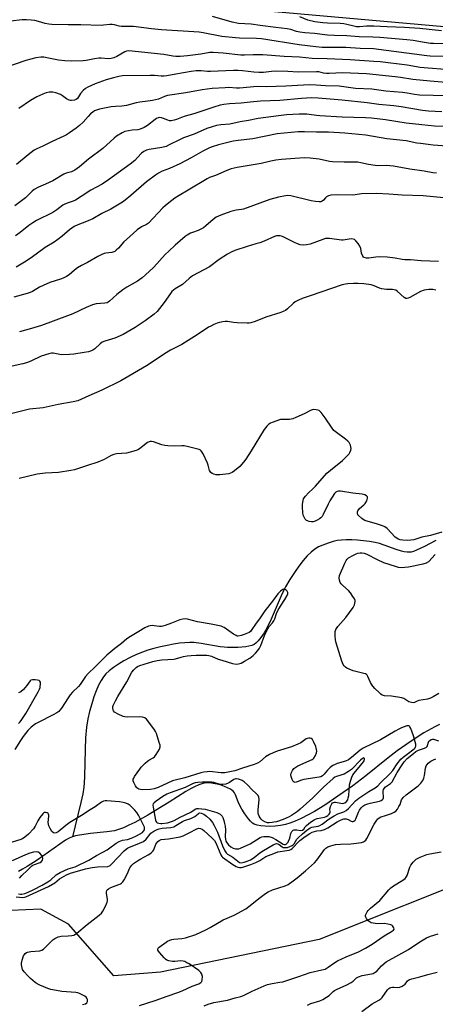
# Model space of a CAD drawing. Units: inches. Extents: x 1261767 to 1267767, y 549452 to 553452.
# Drawn here: x 1265604 to 1265800, y 550007 to 550472 of the extents above; entities that cross this region are included whole.
import ezdxf

# ---------------------------------------------------------------- set-up
doc = ezdxf.new("R2010")
doc.units = ezdxf.units.IN
doc.header["$MEASUREMENT"] = 0
for name, color, linetype in [('HYDRO-Single Line Stream', 4, 'Continuous'), ('NTRL-Trees', 3, 'Continuous'), ('Undefined', 1, 'Continuous')]:
    doc.layers.add(name, color=color, linetype=linetype)

msp = doc.modelspace()

# ---------------------------------------------------------------- linework, layer by layer
at = {"layer": 'HYDRO-Single Line Stream'}
for points in [[(1265800.6, 550226.34), (1265795.29, 550223.44), (1265791.52, 550221.66), (1265790.13, 550221.12), (1265789.09, 550220.82), (1265788.16, 550220.69), (1265787.06, 550220.71), (1265785.78, 550220.88), (1265784.42, 550221.19), (1265781.93, 550221.98), (1265776.3, 550224.13), (1265774.12, 550224.83), (1265771.93, 550225.33), (1265769.34, 550225.77), (1265766.54, 550226.13), (1265763.66, 550226.38), (1265760.92, 550226.52), (1265758.3, 550226.54), (1265756.01, 550226.43), (1265754.1, 550226.21), (1265752.14, 550225.78), (1265749.74, 550225.05), (1265747.24, 550224.12), (1265745.21, 550223.23), (1265743.48, 550222.19), (1265741.75, 550220.82), (1265739.85, 550218.97), (1265737.91, 550216.77), (1265735.87, 550214.15), (1265733.81, 550211.21), (1265731.67, 550207.88), (1265729.58, 550204.33), (1265728.6, 550202.48), (1265727.49, 550200.15), (1265722.77, 550189.15), (1265720.88, 550185.16), (1265719.46, 550182.67), (1265718.02, 550180.5), (1265716.74, 550178.85), (1265715.58, 550177.7), (1265714.76, 550177.17), (1265713.67, 550176.71), (1265712.31, 550176.33), (1265710.81, 550176.05), (1265709.01, 550175.84), (1265707.05, 550175.73), (1265702.27, 550175.73), (1265700.68, 550175.83), (1265698.71, 550176.07), (1265689.72, 550177.62), (1265686.3, 550178.02), (1265684.39, 550178.05), (1265682.06, 550177.93), (1265679.56, 550177.67), (1265676.74, 550177.25), (1265673.67, 550176.69), (1265670.45, 550176), (1265667.36, 550175.23), (1265664.49, 550174.41), (1265661.97, 550173.54), (1265659.17, 550172.37), (1265656.23, 550170.97), (1265653.27, 550169.4), (1265650.65, 550167.84), (1265648.25, 550166.24), (1265646.25, 550164.7), (1265644.71, 550163.26), (1265643.59, 550161.89), (1265642.42, 550160.05), (1265641.28, 550157.82), (1265640.17, 550155.25), (1265639.08, 550152.31), (1265638.01, 550148.99), (1265637.02, 550145.47), (1265636.17, 550141.96), (1265635.54, 550138.11), (1265635.1, 550133.04), (1265634.86, 550127.47), (1265634.59, 550114.71), (1265634.44, 550111.79), (1265634.25, 550109.61), (1265633.75, 550106.45), (1265632.91, 550102.49), (1265628.86, 550086.24)], [(1265802.38, 550139.33), (1265800.15, 550138.23), (1265795.07, 550135.33), (1265789.02, 550131.44), (1265782.37, 550126.78), (1265778.1, 550123.5), (1265767.62, 550115.06), (1265761.38, 550110.35), (1265754.43, 550105.38), (1265748.22, 550101.18), (1265743.33, 550098.15), (1265740.39, 550096.54), (1265737.06, 550094.89), (1265734.13, 550093.58), (1265731.71, 550092.65), (1265729.66, 550092.08), (1265727.28, 550091.62), (1265724.7, 550091.3), (1265722.18, 550091.14), (1265719.96, 550091.16), (1265717.9, 550091.34), (1265716.18, 550091.69), (1265714.84, 550092.2), (1265714.03, 550092.72), (1265713.11, 550093.54), (1265712.1, 550094.65), (1265711.11, 550095.95), (1265710.08, 550097.46), (1265709, 550099.27), (1265708.07, 550101), (1265707.26, 550102.72), (1265705.95, 550106.03), (1265705.49, 550106.94), (1265705.07, 550107.56), (1265704.48, 550108.1), (1265703.58, 550108.68), (1265700.76, 550110.02), (1265699.21, 550110.58), (1265697.39, 550111.08), (1265695.43, 550111.48), (1265693.72, 550111.71), (1265692.24, 550111.67), (1265690.56, 550111.35), (1265688.7, 550110.74), (1265686.67, 550109.86), (1265684.72, 550108.86), (1265682.45, 550107.55), (1265674.66, 550102.6), (1265664.54, 550096.48), (1265658.34, 550093.01), (1265655.58, 550091.63), (1265653.03, 550090.49), (1265650.74, 550089.63), (1265648.81, 550089.08), (1265645.16, 550088.5), (1265637.39, 550087.76), (1265632.24, 550087.04), (1265630.35, 550086.66), (1265628.86, 550086.24)], [(1265628.86, 550086.24), (1265627.43, 550085.61), (1265625.64, 550084.58), (1265620.28, 550080.88), (1265612.22, 550075.19), (1265607.56, 550072.16), (1265605.33, 550070.86), (1265603.39, 550069.86)]]:
    msp.add_lwpolyline(points, dxfattribs=at)
at = {"layer": 'NTRL-Trees'}
msp.add_lwpolyline([(1265603.51, 550532.65), (1265724.34, 550476.4), (1265941.82, 550457.16), (1266031.58, 550447.78), (1266056.63, 550431.65), (1266060.16, 550423.64), (1266050.18, 550397.06), (1266023.08, 550319.35), (1266005.82, 550266.35), (1265998.67, 550205.62), (1265976.64, 550185.97), (1265958.18, 550166.32), (1265959.37, 550137.14), (1265964.73, 550098.43), (1265936.15, 550077), (1265923.64, 550072.23), (1265856.35, 550075.8), (1265825.98, 550069.85), (1265745.6, 550037.69), (1265670.57, 550022.21), (1265648.54, 550020.43), (1265627.1, 550044.84), (1265614, 550051.99), (1265599.71, 550051.39)], dxfattribs=at)
at = {"layer": 'Undefined'}
for points, elevation in [([(1265805.42, 550455.06), (1265798.06, 550455.27), (1265796.35, 550455.4), (1265771.21, 550458.64), (1265764.98, 550458.86), (1265758.12, 550459.3), (1265746.95, 550459.39), (1265743.88, 550459.59), (1265736.03, 550460.64), (1265718.28, 550463.41), (1265715.97, 550463.58), (1265707.94, 550463.71), (1265705.94, 550463.84), (1265699.58, 550464.58), (1265690.76, 550466.3), (1265688.82, 550466.59), (1265670.98, 550467.68), (1265666.22, 550468.21), (1265657.78, 550469.32), (1265653.2, 550469.22), (1265652.06, 550469.26), (1265650.94, 550469.41), (1265648.76, 550470), (1265647.74, 550470.17), (1265646.62, 550470.16), (1265643.65, 550469.84), (1265642.48, 550469.79), (1265632.91, 550470.1), (1265626.91, 550469.99), (1265619.14, 550470.2), (1265617.71, 550470.36), (1265615.98, 550470.69), (1265612.9, 550471.67), (1265611.16, 550472.09), (1265609.46, 550472.29), (1265607.18, 550472.44), (1265605.12, 550472.35), (1265599.55, 550471.83)], 484), ([(1265804.43, 550461.11), (1265799.63, 550461.21), (1265798.2, 550461.31), (1265794.42, 550461.8), (1265789.93, 550462.63), (1265787, 550463), (1265774.27, 550464.04), (1265770.85, 550464.21), (1265764.45, 550464.37), (1265758.57, 550464.92), (1265752.8, 550465.01), (1265749.4, 550465.2), (1265743.31, 550465.97), (1265738.69, 550466.33), (1265736.45, 550466.62), (1265734.81, 550466.93), (1265732.08, 550467.83), (1265730.41, 550468.19), (1265725, 550468.72), (1265717.65, 550469.79), (1265713.35, 550470.31), (1265707.41, 550470.67), (1265704.35, 550471.29), (1265695.09, 550473.97)], 486), ([(1265805.14, 550448.95), (1265797.11, 550449.52), (1265793.35, 550449.96), (1265787.19, 550451.02), (1265774.31, 550452.52), (1265771.4, 550452.78), (1265760.17, 550453.54), (1265749.29, 550454.06), (1265742.21, 550454.17), (1265736.26, 550454.71), (1265729.01, 550455.09), (1265718.86, 550455.95), (1265714.39, 550455.94), (1265710.16, 550455.76), (1265708.54, 550455.78), (1265700.12, 550456.66), (1265695.47, 550456.99), (1265693.89, 550456.91), (1265689.59, 550456.15), (1265683.36, 550455.36), (1265679.81, 550455.14), (1265677.75, 550455.09), (1265676.29, 550455.24), (1265672.08, 550456.03), (1265655.58, 550457.73), (1265654.45, 550457.61), (1265653.66, 550457.35), (1265649.86, 550455.08), (1265648.54, 550454.5), (1265647.19, 550454.08), (1265645.81, 550453.98), (1265642.48, 550454.32), (1265641.35, 550454.31), (1265639.36, 550454.03), (1265635.42, 550453.21), (1265634, 550453.02), (1265628.47, 550452.85), (1265625.38, 550452.98), (1265622.38, 550453.29), (1265617.63, 550454.31), (1265615.33, 550454.71), (1265613.91, 550454.75), (1265611.66, 550454.48), (1265606.94, 550453.24), (1265596.86, 550449.71)], 482), ([(1265813, 550442.22), (1265797.96, 550443.37), (1265789.86, 550444.14), (1265783.94, 550445.1), (1265781.42, 550445.43), (1265767.84, 550446.82), (1265756.62, 550447.38), (1265750.23, 550447.02), (1265749.06, 550447.01), (1265747.64, 550447.22), (1265745.38, 550447.76), (1265744.34, 550447.88), (1265735.61, 550447.65), (1265730.79, 550447.99), (1265724.74, 550448.11), (1265723.03, 550448.01), (1265719.26, 550447.6), (1265717.04, 550447.53), (1265714.72, 550447.68), (1265709.36, 550448.3), (1265707.04, 550448.41), (1265705, 550448.41), (1265694.21, 550447.92), (1265692.81, 550447.98), (1265689.83, 550448.34), (1265688.87, 550448.38), (1265687.41, 550448.26), (1265685.08, 550447.94), (1265677.79, 550446.78), (1265673.47, 550445.91), (1265672.03, 550445.73), (1265670.89, 550445.75), (1265667.77, 550446.04), (1265665.62, 550446.15), (1265652.53, 550445.87), (1265650.9, 550445.63), (1265648.29, 550445.05), (1265644.89, 550444.07), (1265639.64, 550442.15), (1265636.24, 550440.63), (1265635.02, 550439.95), (1265633.96, 550439.07), (1265632.69, 550437.62), (1265631.23, 550435.2), (1265630.64, 550434.69), (1265629.89, 550434.41), (1265628.52, 550434.26), (1265627.97, 550434.31), (1265627.42, 550434.46), (1265626.11, 550435.1), (1265624.16, 550436.53), (1265623.19, 550437.09), (1265621.07, 550437.9), (1265619.69, 550438.2), (1265617.96, 550438.16), (1265616.55, 550437.91), (1265614.95, 550437.31), (1265612.08, 550436.03), (1265609.14, 550434.25), (1265603.56, 550430.57)], 480), ([(1265804.5, 550436.52), (1265799.46, 550436.61), (1265793.01, 550436.85), (1265790.52, 550437.15), (1265787.05, 550437.77), (1265784.98, 550438.06), (1265777.12, 550438.69), (1265770.36, 550439.65), (1265762.66, 550439.99), (1265754.94, 550441), (1265748.49, 550441.22), (1265744.16, 550441.58), (1265740.93, 550441.65), (1265738.09, 550441.58), (1265729.72, 550441.09), (1265720.6, 550440.82), (1265716.29, 550440.91), (1265707.89, 550440.09), (1265706.4, 550440.11), (1265702.76, 550440.36), (1265701.04, 550440.35), (1265695, 550439.98), (1265690.26, 550439.38), (1265682.52, 550437.9), (1265673.84, 550436.59), (1265672.45, 550436.19), (1265669.58, 550434.95), (1265666.8, 550434.3), (1265664.54, 550433.9), (1265660.7, 550433.5), (1265659.07, 550433.26), (1265654.5, 550431.98), (1265653.36, 550431.74), (1265652.23, 550431.61), (1265649.27, 550431.52), (1265647.2, 550431.3), (1265641.71, 550430.12), (1265639.4, 550429.37), (1265638.49, 550428.84), (1265637.46, 550427.96), (1265636.33, 550426.77), (1265633.94, 550424.03), (1265632.23, 550422.43), (1265630.64, 550421.14), (1265627.56, 550418.93), (1265626.11, 550418.04), (1265624.83, 550417.36), (1265619.39, 550414.85), (1265614.97, 550412.69), (1265612.08, 550411.4), (1265610.85, 550410.74), (1265607.98, 550408.63), (1265602.51, 550404.01)], 478), ([(1265803.56, 550428.85), (1265797.19, 550429.21), (1265794.37, 550429.6), (1265784.29, 550431.25), (1265780.82, 550431.7), (1265773.74, 550432.41), (1265768.18, 550433.14), (1265756.35, 550434.44), (1265744.99, 550435.42), (1265741.97, 550435.47), (1265737.19, 550435.28), (1265726.88, 550434.32), (1265717.74, 550433.95), (1265712.99, 550433.49), (1265708.64, 550432.95), (1265703.17, 550432.77), (1265700.52, 550432.43), (1265698.8, 550432.06), (1265695.69, 550431.21), (1265689.08, 550428.88), (1265686.22, 550428.01), (1265682.17, 550426.9), (1265680.5, 550426.27), (1265678.16, 550425.23), (1265677.04, 550424.92), (1265675.58, 550424.71), (1265674.72, 550424.74), (1265673.95, 550424.95), (1265671.95, 550425.82), (1265670.94, 550426.17), (1265670.16, 550426.24), (1265669.41, 550426.12), (1265668.67, 550425.76), (1265667.97, 550425.29), (1265664.45, 550422.45), (1265662.87, 550421.59), (1265660.98, 550420.7), (1265659.79, 550420.36), (1265657.15, 550420.28), (1265655.4, 550419.99), (1265653.68, 550419.56), (1265652.35, 550418.94), (1265649.8, 550417.39), (1265648.57, 550416.55), (1265643.32, 550411.58), (1265636.51, 550406.61), (1265632.18, 550402.92), (1265630.03, 550401.4), (1265628.53, 550400.61), (1265625.98, 550399.9), (1265624.76, 550399.44), (1265619.66, 550396.34), (1265616.18, 550394.66), (1265612.78, 550393.31), (1265610.74, 550392.18), (1265609.86, 550391.41), (1265606.68, 550388.27), (1265601.72, 550384.48)], 476), ([(1265804.85, 550421.94), (1265800, 550422.11), (1265794.05, 550422.73), (1265786.7, 550423.64), (1265776.86, 550425.11), (1265770.22, 550425.94), (1265767.39, 550426.13), (1265756.35, 550426.43), (1265745.86, 550427.05), (1265744.24, 550427.22), (1265740.85, 550427.74), (1265739.67, 550427.83), (1265736.09, 550427.83), (1265730.12, 550427.5), (1265727.56, 550427.25), (1265716.71, 550425.75), (1265712.05, 550424.79), (1265708.11, 550424.19), (1265703.37, 550423.15), (1265699.01, 550422.73), (1265696.95, 550422.43), (1265694.94, 550421.89), (1265692.4, 550421.08), (1265686.39, 550418.39), (1265681.38, 550416.64), (1265679.78, 550415.89), (1265674.66, 550413.25), (1265673.13, 550412.57), (1265671.23, 550412.09), (1265665.24, 550411.16), (1265663.91, 550410.77), (1265662.61, 550410.22), (1265661.6, 550409.43), (1265659.7, 550407.35), (1265658.34, 550406), (1265656.24, 550404.18), (1265645.99, 550396.77), (1265642.91, 550394.81), (1265637.61, 550391.96), (1265633.1, 550388.95), (1265630.32, 550387.2), (1265629.28, 550386.72), (1265626.36, 550385.79), (1265625.31, 550385.35), (1265624.37, 550384.77), (1265621.49, 550382.6), (1265619.62, 550381.38), (1265611.88, 550377.48), (1265610.15, 550376.48), (1265608.27, 550375.17), (1265604.13, 550371.88), (1265602.03, 550370.36)], 474), ([(1265805.88, 550412.66), (1265799.47, 550413.2), (1265793.42, 550413.88), (1265791.72, 550414.14), (1265786.62, 550415.17), (1265777.56, 550416.17), (1265767.65, 550417.92), (1265757.59, 550418.92), (1265749.92, 550419.38), (1265744.3, 550419.34), (1265738.67, 550419.48), (1265735.58, 550419.46), (1265725.61, 550418.51), (1265714.18, 550416.22), (1265707.2, 550415.4), (1265704.81, 550415.02), (1265697.97, 550413.27), (1265694.96, 550412.37), (1265693.63, 550411.88), (1265690.61, 550410.4), (1265684.98, 550407.21), (1265679.63, 550404.33), (1265674.81, 550402.11), (1265671.37, 550400.84), (1265669.54, 550399.98), (1265668.11, 550398.99), (1265663.97, 550395.79), (1265656.51, 550389.33), (1265653.88, 550387.19), (1265652.5, 550386.19), (1265647.04, 550382.9), (1265642.75, 550380.88), (1265638.47, 550378.37), (1265635.59, 550377.05), (1265631.4, 550375.53), (1265629.65, 550374.65), (1265627.56, 550373.16), (1265623.97, 550370.14), (1265621.98, 550368.59), (1265620.19, 550367.38), (1265616.04, 550364.85), (1265609.38, 550359.88), (1265606.17, 550357.81), (1265602.32, 550355.48)], 472), ([(1265800.95, 550399.88), (1265799.25, 550400.1), (1265795.16, 550400.84), (1265788.4, 550401.84), (1265780.64, 550403.27), (1265777.2, 550403.52), (1265773.19, 550403.44), (1265771.93, 550403.51), (1265768.83, 550404.06), (1265765.24, 550404.88), (1265763.83, 550405.07), (1265757.33, 550405.06), (1265751.82, 550405.3), (1265750.43, 550405.51), (1265745.57, 550406.6), (1265741.28, 550407.08), (1265738.6, 550407.15), (1265734.07, 550406.91), (1265727.68, 550406.43), (1265725.04, 550406.04), (1265722.72, 550405.56), (1265718.19, 550404.49), (1265706.78, 550402.56), (1265703.99, 550401.92), (1265701.82, 550401.23), (1265696.45, 550398.89), (1265693.73, 550397.83), (1265692.55, 550397.3), (1265683.56, 550391.88), (1265679.28, 550389.44), (1265677.3, 550388.08), (1265674.48, 550385.92), (1265672.66, 550384.45), (1265671.58, 550383.48), (1265664.82, 550376.26), (1265663.86, 550375.62), (1265661.57, 550374.64), (1265659.55, 550373.11), (1265655.95, 550369.78), (1265653.26, 550367.41), (1265650.65, 550364.52), (1265649.58, 550363.5), (1265648.89, 550362.97), (1265648.39, 550362.71), (1265647.56, 550362.47), (1265644.69, 550362.12), (1265643.86, 550361.94), (1265642.79, 550361.5), (1265640.96, 550360.59), (1265636.06, 550357.75), (1265633.26, 550356.29), (1265631.3, 550355.11), (1265629.92, 550354.14), (1265627.35, 550351.83), (1265626.12, 550351.07), (1265624.58, 550350.28), (1265623.22, 550349.77), (1265618.23, 550348.19), (1265615.08, 550346.89), (1265613.28, 550346.05), (1265610.08, 550344.07), (1265608.93, 550343.51), (1265607.57, 550343.07), (1265601.21, 550341.36)], 470), ([(1265804.47, 550388.3), (1265794.63, 550389.15), (1265784.81, 550389.5), (1265778.46, 550390.05), (1265772.68, 550390.28), (1265765.52, 550390.11), (1265762.47, 550389.67), (1265761.31, 550389.58), (1265754.42, 550389.68), (1265751.06, 550389.53), (1265750, 550389.23), (1265749.02, 550388.67), (1265748.5, 550388.22), (1265747.51, 550387.14), (1265746.93, 550386.71), (1265746.27, 550386.45), (1265745.46, 550386.38), (1265743.78, 550386.52), (1265741.77, 550386.88), (1265732.21, 550389.25), (1265730.74, 550389.36), (1265729.59, 550389.28), (1265726.26, 550388.52), (1265722.18, 550387.41), (1265709.76, 550382.92), (1265708.78, 550382.71), (1265706.24, 550382.4), (1265703.77, 550381.8), (1265699.01, 550380.15), (1265696.92, 550379.08), (1265695.47, 550378.09), (1265691.96, 550375.03), (1265690.81, 550374.16), (1265688.26, 550372.83), (1265685.68, 550371.94), (1265684.66, 550371.5), (1265683.18, 550370.69), (1265682.24, 550370.03), (1265677.43, 550365.92), (1265674.42, 550363.13), (1265672.77, 550361.44), (1265667.45, 550355.55), (1265665.15, 550353.4), (1265661.8, 550350.5), (1265659.58, 550348.83), (1265654.68, 550346.04), (1265652.78, 550344.81), (1265649.82, 550342.51), (1265646.42, 550339.41), (1265645.73, 550338.92), (1265645.28, 550338.71), (1265644.2, 550338.47), (1265640.06, 550338.14), (1265638.36, 550337.69), (1265635.34, 550336.49), (1265629.09, 550333.49), (1265626.56, 550332.46), (1265614.31, 550327.92), (1265609.55, 550326.47), (1265603.92, 550324.94)], 468), ([(1265801.96, 550358.11), (1265793.82, 550358.45), (1265788.64, 550358.89), (1265786.06, 550359.01), (1265784.73, 550359.18), (1265781.52, 550359.78), (1265777.7, 550360.22), (1265773.94, 550360.35), (1265772.27, 550360.19), (1265768.98, 550359.7), (1265767.9, 550359.7), (1265766.87, 550360.01), (1265766.45, 550360.29), (1265766.11, 550360.71), (1265765.56, 550362.04), (1265765.16, 550364.32), (1265764.75, 550365.39), (1265763.92, 550366.61), (1265762.79, 550368), (1265762.16, 550368.55), (1265761.68, 550368.76), (1265760.85, 550368.86), (1265759.68, 550368.8), (1265756.85, 550368.33), (1265756.03, 550368.27), (1265750.37, 550368.98), (1265748.6, 550369.02), (1265747.23, 550368.65), (1265741.25, 550366.43), (1265739.61, 550366.07), (1265737.95, 550365.93), (1265736.59, 550366.13), (1265735.25, 550366.51), (1265733.93, 550367.1), (1265728.24, 550370), (1265727.17, 550370.33), (1265726.1, 550370.38), (1265725.29, 550370.24), (1265724.46, 550369.96), (1265719.59, 550367.85), (1265717.47, 550367.05), (1265715.61, 550366.46), (1265711.42, 550365.34), (1265705.6, 550363.3), (1265703.99, 550362.61), (1265702.23, 550361.58), (1265698.28, 550359.09), (1265693.67, 550355.68), (1265685.66, 550351.34), (1265684.13, 550350.15), (1265680.85, 550347.3), (1265677.45, 550345.2), (1265676.65, 550344.63), (1265675.91, 550343.93), (1265675.22, 550343.12), (1265672.2, 550338.81), (1265668.92, 550334.58), (1265667.56, 550333.35), (1265663.33, 550330.13), (1265658.55, 550327.03), (1265652.94, 550323.67), (1265648.89, 550321.96), (1265644.2, 550320.55), (1265642.98, 550320.03), (1265641.98, 550319.29), (1265639.48, 550316.82), (1265638.55, 550316.23), (1265637.51, 550315.77), (1265636.42, 550315.45), (1265634.47, 550315.11), (1265629.55, 550314.4), (1265627.51, 550314.2), (1265623.79, 550314.11), (1265619.79, 550314.81), (1265618.95, 550314.78), (1265617.79, 550314.55), (1265614.1, 550313.38), (1265609.19, 550311.12), (1265607.13, 550310.3), (1265605.4, 550309.85), (1265599, 550308.43)], 466), ([(1265800.64, 550344.68), (1265799.22, 550344.89), (1265797.44, 550344.94), (1265796.26, 550344.85), (1265795.1, 550344.58), (1265793.46, 550343.95), (1265788.39, 550341.09), (1265787.61, 550340.77), (1265786.93, 550340.67), (1265786.46, 550340.76), (1265785.76, 550341.16), (1265782.38, 550344.17), (1265781.73, 550344.58), (1265780.99, 550344.85), (1265780.22, 550345), (1265777.43, 550345.01), (1265775.13, 550345.2), (1265774.06, 550345.49), (1265771.46, 550346.63), (1265770.07, 550347.08), (1265766.61, 550347.55), (1265763.73, 550347.71), (1265761.71, 550347.71), (1265759.11, 550347.58), (1265757.98, 550347.46), (1265756.42, 550347.12), (1265741.31, 550341.99), (1265737.53, 550340.62), (1265735.44, 550339.76), (1265734.17, 550339.06), (1265733.3, 550338.33), (1265730.59, 550335.74), (1265729.62, 550335.06), (1265728.84, 550334.63), (1265727.46, 550334.11), (1265720.38, 550331.91), (1265715.22, 550329.87), (1265713.28, 550329.19), (1265712.42, 550329.03), (1265711.55, 550328.99), (1265706.81, 550329.17), (1265705.06, 550329.32), (1265702.27, 550329.76), (1265701.14, 550329.79), (1265700.03, 550329.67), (1265698.44, 550329.32), (1265697.39, 550329), (1265695.81, 550328.37), (1265694.27, 550327.68), (1265693.26, 550327.1), (1265688.32, 550323.83), (1265680.63, 550318.96), (1265675.33, 550316.22), (1265672.41, 550314.51), (1265667.1, 550310.87), (1265663.91, 550308.81), (1265651.8, 550301.82), (1265642.8, 550297.29), (1265636.61, 550294.63), (1265631.49, 550292.32), (1265629.32, 550291.79), (1265622.11, 550290.59), (1265614.99, 550288.96), (1265608.68, 550288.29), (1265596.63, 550285.4)], 464), ([(1265803.58, 550230.2), (1265798.18, 550228.72), (1265794.03, 550227.79), (1265790.21, 550226.62), (1265788.81, 550226.37), (1265787.39, 550226.28), (1265785.03, 550226.43), (1265783.87, 550226.62), (1265782.88, 550226.97), (1265782.19, 550227.34), (1265781.53, 550227.86), (1265777.61, 550231.88), (1265776.54, 550232.69), (1265775.52, 550233.15), (1265773.09, 550233.98), (1265767.14, 550235.81), (1265766.37, 550236.22), (1265765.64, 550236.72), (1265764.1, 550238.05), (1265763.79, 550238.49), (1265763.6, 550239.18), (1265763.62, 550239.89), (1265763.79, 550240.35), (1265764.67, 550241.42), (1265766.7, 550243.19), (1265767.32, 550243.84), (1265768, 550245.04), (1265768.44, 550246.29), (1265768.42, 550246.93), (1265767.98, 550247.41), (1265767.04, 550247.88), (1265765.93, 550248.17), (1265761.47, 550248.69), (1265755.58, 550249.62), (1265754.73, 550249.67), (1265753.99, 550249.52), (1265753.41, 550249.13), (1265752.85, 550248.48), (1265750.53, 550244.97), (1265749.71, 550243.46), (1265747.44, 550238.61), (1265746.88, 550237.69), (1265746.32, 550237.04), (1265745.65, 550236.5), (1265744.64, 550235.92), (1265743.57, 550235.42), (1265742.75, 550235.17), (1265741.89, 550235.12), (1265740.74, 550235.26), (1265739.94, 550235.5), (1265739.5, 550235.79), (1265738.97, 550236.38), (1265738.27, 550237.56), (1265737.95, 550238.33), (1265737.75, 550239.46), (1265737.61, 550242.1), (1265737.68, 550243.51), (1265737.93, 550245.13), (1265738.2, 550245.92), (1265738.47, 550246.4), (1265739.14, 550247.29), (1265740.46, 550248.75), (1265742.53, 550250.66), (1265743.74, 550251.92), (1265749.21, 550258.1), (1265750.81, 550259.51), (1265756.53, 550264.12), (1265759, 550266.4), (1265759.64, 550267.2), (1265760.04, 550267.94), (1265760.44, 550268.98), (1265760.61, 550269.77), (1265760.54, 550270.55), (1265760.27, 550271.33), (1265759.64, 550272.58), (1265759.13, 550273.25), (1265758, 550274.22), (1265753.65, 550277.35), (1265752.52, 550278.29), (1265751.63, 550279.43), (1265748.36, 550284.32), (1265746.46, 550286.77), (1265745.88, 550287.36), (1265745.46, 550287.67), (1265744.97, 550287.88), (1265744.16, 550288.06), (1265742.77, 550288.17), (1265742.23, 550288.1), (1265741.69, 550287.93), (1265738.4, 550286.22), (1265734.44, 550284.36), (1265733.1, 550283.82), (1265731.43, 550283.53), (1265728.16, 550283.53), (1265727.32, 550283.41), (1265723.35, 550282.09), (1265722.53, 550281.76), (1265721.76, 550281.35), (1265720.73, 550280.36), (1265719.49, 550278.74), (1265713.39, 550268.67), (1265710.85, 550264.71), (1265709.83, 550263.3), (1265707.96, 550261.23), (1265705.56, 550259.18), (1265704.39, 550258.43), (1265703.65, 550258.1), (1265702.85, 550257.86), (1265698.55, 550257.33), (1265696.84, 550257.28), (1265695.76, 550257.59), (1265695, 550258), (1265694.31, 550258.49), (1265693.95, 550258.89), (1265693.7, 550259.38), (1265693.1, 550261.95), (1265692.82, 550262.78), (1265690.68, 550267.25), (1265690.12, 550268.24), (1265689.78, 550268.67), (1265689.37, 550269), (1265688.87, 550269.23), (1265683.75, 550270.55), (1265681.74, 550270.97), (1265680.6, 550271), (1265677.17, 550270.85), (1265673.95, 550270.99), (1265672.5, 550271.13), (1265671.08, 550271.51), (1265667.17, 550272.95), (1265666.35, 550273.11), (1265665.59, 550273.1), (1265665.11, 550272.99), (1265664.36, 550272.6), (1265660.56, 550269.6), (1265659.87, 550269.17), (1265659.06, 550268.83), (1265656.21, 550267.98), (1265654.48, 550267.56), (1265649.8, 550267.18), (1265648.48, 550266.95), (1265647.24, 550266.42), (1265643.86, 550264.6), (1265640.95, 550263.37), (1265636.07, 550261.67), (1265629.91, 550259.74), (1265628.21, 550259.3), (1265622.27, 550258.47), (1265616.01, 550258.14), (1265612.3, 550257.6), (1265603.71, 550255.61)], 462), ([(1265802.02, 550153.94), (1265799.49, 550152.39), (1265798.19, 550151.7), (1265796.67, 550151.27), (1265792.66, 550150.64), (1265791.85, 550150.35), (1265790.64, 550149.7), (1265789.92, 550149.53), (1265789.18, 550149.63), (1265787.93, 550150.09), (1265785.61, 550151.53), (1265784.57, 550151.91), (1265779.76, 550152.67), (1265776.38, 550152.88), (1265775.36, 550153.21), (1265774.65, 550153.69), (1265773.99, 550154.28), (1265771.85, 550156.36), (1265770.86, 550157.44), (1265770.21, 550158.37), (1265769.8, 550159.11), (1265768.61, 550161.97), (1265768.22, 550162.58), (1265767.89, 550162.92), (1265767.44, 550163.19), (1265766.65, 550163.48), (1265761.58, 550164.74), (1265759.68, 550165.41), (1265758.65, 550165.89), (1265757.94, 550166.34), (1265757.29, 550167.01), (1265756.9, 550167.67), (1265756.29, 550169.3), (1265753.44, 550178.42), (1265753.23, 550179.55), (1265753.1, 550181), (1265753.04, 550182.44), (1265753.09, 550183.28), (1265753.46, 550184.28), (1265754.36, 550185.63), (1265758.07, 550189.86), (1265761.55, 550194.56), (1265762.24, 550195.81), (1265762.46, 550196.58), (1265762.56, 550197.37), (1265762.52, 550197.88), (1265762.24, 550198.65), (1265761.5, 550199.87), (1265760.35, 550201.55), (1265759.4, 550202.64), (1265756.74, 550204.95), (1265755.92, 550205.75), (1265755.46, 550206.45), (1265755.12, 550207.53), (1265754.99, 550208.67), (1265755.21, 550209.78), (1265757.63, 550215.53), (1265758.27, 550216.85), (1265758.74, 550217.5), (1265759.44, 550218.11), (1265761.75, 550219.35), (1265763.09, 550219.95), (1265763.87, 550220.22), (1265764.9, 550220.43), (1265765.69, 550220.45), (1265766.79, 550220.26), (1265768.13, 550219.81), (1265772.87, 550217.35), (1265775.97, 550215.9), (1265781.46, 550214.11), (1265782.9, 550213.74), (1265784.57, 550213.57), (1265785.99, 550213.6), (1265787.76, 550213.84), (1265794.74, 550215.24), (1265796.23, 550215.7), (1265797.3, 550216.43), (1265800.44, 550219.59)], 462), ([(1265602.3, 550057.87), (1265605.47, 550057.56), (1265606.31, 550057.61), (1265606.93, 550057.78), (1265617.56, 550062.65), (1265620.58, 550064.45), (1265622.86, 550066.32), (1265623.9, 550067.02), (1265626.16, 550068.24), (1265628.02, 550069.03), (1265635.01, 550071.03), (1265638.17, 550071.7), (1265640.76, 550072.03), (1265645.61, 550072.22), (1265646.37, 550072.41), (1265646.8, 550072.65), (1265647.44, 550073.22), (1265653.33, 550079.52), (1265654.25, 550080.39), (1265654.86, 550080.82), (1265655.6, 550081.2), (1265660.64, 550083.16), (1265662.43, 550084.04), (1265663.74, 550085.1), (1265665.45, 550087.31), (1265665.97, 550087.89), (1265667.37, 550088.87), (1265668.94, 550089.67), (1265669.96, 550089.99), (1265671.35, 550090.21), (1265675.37, 550090.62), (1265676.89, 550090.98), (1265677.85, 550091.49), (1265680.07, 550093), (1265680.92, 550093.48), (1265681.87, 550093.87), (1265684.83, 550094.86), (1265686.09, 550095.43), (1265686.77, 550095.87), (1265688.27, 550097.06), (1265688.71, 550097.33), (1265689.14, 550097.46), (1265689.78, 550097.44), (1265690.25, 550097.28), (1265691.01, 550096.86), (1265692.22, 550095.99), (1265693.92, 550094.48), (1265695.07, 550092.99), (1265695.9, 550091.53), (1265697.41, 550088.34), (1265699.83, 550081.95), (1265700.93, 550079.54), (1265701.54, 550078.57), (1265702.21, 550077.98), (1265704.76, 550076.6), (1265707.05, 550074.62), (1265707.91, 550074.1), (1265708.67, 550073.97), (1265710.06, 550074.14), (1265711.54, 550074.61), (1265713.15, 550075.36), (1265714.74, 550076.36), (1265717.54, 550078.61), (1265719.22, 550079.78), (1265723.83, 550082.45), (1265724.84, 550082.92), (1265725.34, 550083.02), (1265726.06, 550082.88), (1265726.69, 550082.53), (1265728.11, 550081.42), (1265728.58, 550081.19), (1265729.06, 550081.08), (1265729.82, 550081.08), (1265730.59, 550081.21), (1265731.68, 550081.62), (1265732.72, 550082.16), (1265733.2, 550082.48), (1265733.66, 550082.93), (1265734.98, 550085.11), (1265735.53, 550085.74), (1265737.72, 550087.55), (1265739.71, 550089.33), (1265740.58, 550089.97), (1265741.27, 550090.38), (1265742, 550090.69), (1265745, 550091.21), (1265745.8, 550091.48), (1265746.99, 550092.23), (1265750.33, 550094.75), (1265752.62, 550096.16), (1265754.41, 550097.1), (1265757.15, 550098.06), (1265758.28, 550098.66), (1265759.34, 550099.63), (1265762.74, 550103.2), (1265764.22, 550104.5), (1265767.04, 550106.44), (1265769.02, 550107.67), (1265772.06, 550109.4), (1265773.24, 550110.24), (1265774.59, 550111.71), (1265778.9, 550115.9), (1265780.33, 550117.61), (1265782.41, 550120.72), (1265784.21, 550122.86), (1265785.27, 550123.83), (1265787.06, 550125.31), (1265790.39, 550127.85), (1265790.89, 550128.33), (1265791.14, 550128.69), (1265791.26, 550129.13), (1265791.22, 550129.93), (1265790.19, 550133.89), (1265788.83, 550137.45), (1265788.46, 550138.16), (1265788.16, 550138.53), (1265787.98, 550138.64), (1265787.62, 550138.71), (1265786.99, 550138.61), (1265784.47, 550137.7), (1265783.13, 550137.13), (1265781.41, 550136.19), (1265774.56, 550132.05), (1265766.29, 550128.09), (1265764.97, 550127.19), (1265760.77, 550123.62), (1265759.35, 550122.63), (1265757.95, 550122.03), (1265754.06, 550120.91), (1265753.02, 550120.46), (1265752.04, 550119.91), (1265750.69, 550118.89), (1265749.41, 550117.77), (1265747.88, 550115.87), (1265747.08, 550115.06), (1265746.39, 550114.59), (1265745.58, 550114.32), (1265738.29, 550113.26), (1265737.2, 550112.94), (1265735.16, 550112.13), (1265734.21, 550111.91), (1265733.79, 550111.97), (1265733.3, 550112.42), (1265732.78, 550113.34), (1265732.27, 550114.65), (1265732.15, 550115.57), (1265732.3, 550116.31), (1265732.91, 550117.61), (1265733.61, 550118.46), (1265734.45, 550119.11), (1265735.44, 550119.68), (1265742.22, 550122.76), (1265742.7, 550123.07), (1265743.08, 550123.45), (1265743.75, 550124.62), (1265744.24, 550125.91), (1265744.37, 550126.72), (1265744.3, 550127.54), (1265743.88, 550128.9), (1265742.89, 550131.3), (1265742.36, 550132.24), (1265741.81, 550132.7), (1265741.34, 550132.82), (1265740.57, 550132.85), (1265739.81, 550132.7), (1265739.31, 550132.46), (1265736.88, 550130.67), (1265735.43, 550129.92), (1265732.4, 550128.79), (1265725.64, 550126.63), (1265723.86, 550125.94), (1265721.98, 550125.07), (1265720.18, 550124.06), (1265717.5, 550121.69), (1265716.31, 550121), (1265714.84, 550120.46), (1265709.27, 550118.71), (1265705.64, 550117.45), (1265702.57, 550116.69), (1265700.89, 550116.45), (1265699.22, 550116.5), (1265693.74, 550117.02), (1265692.63, 550116.99), (1265691.03, 550116.75), (1265689.64, 550116.4), (1265682.01, 550114.16), (1265676.26, 550112.6), (1265673.77, 550111.62), (1265669.39, 550109.55), (1265667.53, 550108.93), (1265665.87, 550108.63), (1265661.93, 550108.48), (1265661.07, 550108.57), (1265660.24, 550108.77), (1265659.74, 550108.99), (1265659.32, 550109.32), (1265658.69, 550110.25), (1265657.94, 550111.83), (1265657.67, 550112.63), (1265657.66, 550113.41), (1265657.85, 550113.92), (1265658.27, 550114.65), (1265660.71, 550118.22), (1265661.43, 550119.15), (1265663.25, 550121.03), (1265664.32, 550122), (1265665.03, 550122.47), (1265667.04, 550123.49), (1265667.69, 550124), (1265668.54, 550125.14), (1265670.04, 550127.64), (1265670.39, 550128.67), (1265670.34, 550129.47), (1265669.95, 550130.84), (1265668.56, 550134.97), (1265668.11, 550136.03), (1265667.66, 550136.78), (1265665.05, 550140.38), (1265663.95, 550141.75), (1265663.11, 550142.38), (1265662.08, 550142.73), (1265660.68, 550142.91), (1265655.16, 550142.79), (1265653.71, 550142.86), (1265652.87, 550143.04), (1265650.5, 550144.15), (1265648.78, 550145.19), (1265648.3, 550145.78), (1265648.14, 550146.25), (1265648.03, 550147.02), (1265648.07, 550147.8), (1265648.22, 550148.35), (1265649.25, 550150.48), (1265650.4, 550152.57), (1265654.61, 550159.47), (1265657.03, 550164.01), (1265657.94, 550165.18), (1265659, 550166.21), (1265659.7, 550166.69), (1265660.69, 550167.11), (1265666.95, 550169.03), (1265668.91, 550169.51), (1265671.11, 550169.82), (1265676.84, 550170.12), (1265677.63, 550170.29), (1265680.22, 550171.16), (1265681.33, 550171.44), (1265683.19, 550171.78), (1265685.08, 550171.97), (1265687.37, 550172.08), (1265690.67, 550172.1), (1265692.46, 550172.07), (1265693.31, 550171.97), (1265694.56, 550171.64), (1265697.86, 550170.25), (1265699.58, 550169.64), (1265704.51, 550168.14), (1265706.22, 550167.82), (1265707.34, 550167.9), (1265708.66, 550168.32), (1265710.3, 550169.18), (1265712.74, 550170.71), (1265714.28, 550171.89), (1265715.49, 550172.98), (1265716.55, 550174.2), (1265717.29, 550175.35), (1265717.88, 550176.62), (1265719.64, 550181.33), (1265720.45, 550183.18), (1265721.97, 550185.64), (1265723.49, 550187.39), (1265724.12, 550188.27), (1265724.59, 550189.22), (1265725.41, 550191.83), (1265726.19, 550193.57), (1265729.26, 550198.33), (1265730.41, 550200.29), (1265730.69, 550201.04), (1265730.72, 550201.62), (1265730.48, 550202.33), (1265729.95, 550202.84), (1265729.51, 550203.08), (1265729.06, 550203.22), (1265728.83, 550203.22), (1265728.35, 550203.08), (1265727.22, 550202.25), (1265725.95, 550201), (1265723.53, 550197.64), (1265719.88, 550193.1), (1265717.6, 550189.66), (1265715.39, 550186.69), (1265713.77, 550184.16), (1265713.11, 550183.32), (1265712.46, 550182.81), (1265711.73, 550182.42), (1265710.15, 550181.78), (1265708.73, 550181.3), (1265707.32, 550181.03), (1265706.8, 550181.11), (1265706.3, 550181.3), (1265705.09, 550182.03), (1265700.59, 550185.1), (1265699.88, 550185.48), (1265699.15, 550185.74), (1265694.41, 550186.72), (1265687.97, 550187.83), (1265683.24, 550189.07), (1265682.12, 550189.22), (1265681.07, 550189.11), (1265679.73, 550188.73), (1265675.7, 550187.25), (1265672.7, 550186.06), (1265671.69, 550185.74), (1265670.95, 550185.64), (1265670.11, 550185.64), (1265667.5, 550185.99), (1265666.68, 550186.03), (1265665.63, 550185.96), (1265664.85, 550185.77), (1265663.11, 550184.93), (1265660.34, 550183.19), (1265656.3, 550180.95), (1265654.65, 550179.84), (1265652.07, 550177.58), (1265649, 550175.28), (1265645.12, 550172.08), (1265643.7, 550170.73), (1265639.65, 550166.49), (1265636.32, 550163.45), (1265635.09, 550161.93), (1265632.63, 550158.27), (1265631.69, 550157.27), (1265628.93, 550154.61), (1265627.84, 550153.34), (1265626.85, 550151.96), (1265623.72, 550147.02), (1265623.02, 550146.1), (1265622.43, 550145.49), (1265621.55, 550144.78), (1265619.87, 550143.82), (1265612.73, 550140.3), (1265611.44, 550139.59), (1265609.33, 550138.09), (1265607.78, 550136.41), (1265605.6, 550133.57), (1265604.3, 550131.69), (1265601.73, 550127.55)], 460), ([(1265603.38, 550139.73), (1265604.14, 550140.51), (1265604.99, 550141.59), (1265606.87, 550144.51), (1265612.74, 550154.67), (1265613.36, 550155.96), (1265613.6, 550156.81), (1265613.79, 550158.86), (1265613.73, 550159.38), (1265613.55, 550159.8), (1265613.17, 550160.06), (1265612.39, 550160.27), (1265611.22, 550160.43), (1265610.05, 550160.47), (1265609.28, 550160.3), (1265608.9, 550160), (1265607.32, 550157.71), (1265605.75, 550155.89), (1265604.46, 550154.68), (1265603.46, 550154.21)], 460), ([(1265633.68, 550006.95), (1265635.05, 550007.28), (1265635.67, 550007.65), (1265635.93, 550007.96), (1265636.08, 550008.36), (1265636.05, 550009.32), (1265635.78, 550009.99), (1265635.43, 550010.38), (1265634.75, 550010.86), (1265632.19, 550012.2), (1265631.39, 550012.46), (1265630.56, 550012.61), (1265623.91, 550013.14), (1265621.35, 550013.5), (1265618.74, 550013.98), (1265617.26, 550014.45), (1265613.48, 550016.07), (1265612.17, 550016.7), (1265611.22, 550017.35), (1265609.04, 550019.23), (1265607.78, 550020.41), (1265606.11, 550022.34), (1265605.34, 550023.5), (1265604.94, 550024.83), (1265604.81, 550025.67), (1265604.79, 550026.5), (1265605.11, 550027.92), (1265605.82, 550029.87), (1265606.23, 550030.63), (1265606.54, 550031), (1265607.11, 550031.45), (1265607.58, 550031.67), (1265609.31, 550031.97), (1265613.43, 550032.27), (1265613.97, 550032.39), (1265614.47, 550032.6), (1265615.15, 550033.08), (1265616.01, 550033.85), (1265619.63, 550037.47), (1265620.59, 550038.09), (1265622.14, 550038.86), (1265622.95, 550039.14), (1265623.5, 550039.24), (1265626.95, 550039.42), (1265628.68, 550039.6), (1265629.51, 550039.78), (1265630.03, 550040), (1265630.99, 550040.66), (1265635.83, 550044.7), (1265641.48, 550049.12), (1265642.56, 550050.11), (1265643.28, 550051.04), (1265644.64, 550053.69), (1265645.33, 550055.31), (1265645.46, 550055.87), (1265645.47, 550056.66), (1265645.08, 550059.42), (1265645.04, 550060.26), (1265645.11, 550060.77), (1265645.34, 550061.19), (1265645.96, 550061.67), (1265647, 550062.2), (1265650.91, 550063.6), (1265651.69, 550063.95), (1265652.15, 550064.25), (1265652.7, 550064.89), (1265653.31, 550065.9), (1265654.71, 550068.56), (1265656.03, 550071.47), (1265656.45, 550072.18), (1265656.98, 550072.85), (1265657.81, 550073.64), (1265659.66, 550074.92), (1265661.26, 550075.86), (1265664.71, 550077.66), (1265665.47, 550078.13), (1265666.1, 550078.65), (1265666.85, 550079.43), (1265667.31, 550080.1), (1265668.38, 550082.71), (1265668.78, 550083.43), (1265669.27, 550084.06), (1265669.89, 550084.52), (1265670.91, 550084.87), (1265674.34, 550085.25), (1265679.85, 550086.22), (1265681.17, 550086.73), (1265684.04, 550088.03), (1265687.69, 550090), (1265688.69, 550090.25), (1265689.5, 550090.13), (1265690.25, 550089.74), (1265690.94, 550089.18), (1265695.02, 550085.59), (1265696.03, 550084.51), (1265696.73, 550083.31), (1265699.11, 550077.68), (1265699.53, 550076.95), (1265699.89, 550076.53), (1265704.7, 550073.04), (1265706.22, 550072.12), (1265707.02, 550071.81), (1265707.86, 550071.65), (1265708.69, 550071.67), (1265709.52, 550071.84), (1265713.22, 550073.04), (1265715.62, 550074.02), (1265717.43, 550074.95), (1265720.38, 550076.85), (1265721.52, 550077.38), (1265724.11, 550078.38), (1265726.07, 550079.03), (1265730.2, 550079.66), (1265731.32, 550079.92), (1265732.07, 550080.21), (1265732.71, 550080.6), (1265733.31, 550081.09), (1265735.67, 550083.71), (1265736.47, 550084.45), (1265738.96, 550086.31), (1265741.14, 550087.79), (1265742.27, 550088.38), (1265743.31, 550088.75), (1265744.38, 550088.97), (1265746.51, 550089.11), (1265748.09, 550089.67), (1265749.62, 550090.5), (1265754.1, 550093.33), (1265755.9, 550094.22), (1265757.19, 550094.63), (1265758.25, 550094.7), (1265759.24, 550094.46), (1265760.68, 550093.62), (1265761.13, 550093.45), (1265761.56, 550093.41), (1265761.97, 550093.57), (1265762.51, 550094.08), (1265762.87, 550094.68), (1265764.13, 550097.9), (1265764.59, 550098.87), (1265765.4, 550099.94), (1265766.24, 550100.68), (1265767.19, 550101.3), (1265768.53, 550101.86), (1265769.67, 550102.17), (1265774.08, 550103.05), (1265774.86, 550103.36), (1265775.49, 550103.82), (1265775.74, 550104.2), (1265775.89, 550104.67), (1265775.86, 550107.71), (1265776.01, 550108.52), (1265776.23, 550108.99), (1265776.91, 550109.76), (1265779.28, 550111.4), (1265780.05, 550112.21), (1265782.46, 550116.56), (1265784.72, 550120.3), (1265785.67, 550121.69), (1265787.16, 550123.15), (1265790.06, 550125.6), (1265791.22, 550126.47), (1265792.55, 550127.12), (1265795.33, 550128.07), (1265796.23, 550128.61), (1265796.53, 550128.96), (1265796.76, 550129.4), (1265797.2, 550131), (1265797.44, 550131.46), (1265797.77, 550131.78), (1265798.4, 550132.13), (1265799.11, 550132.32), (1265799.6, 550132.31), (1265801.88, 550131.61)], 462), ([(1265660.58, 550006.41), (1265668.03, 550008.81), (1265673.65, 550010.87), (1265678.68, 550012.57), (1265680.73, 550013.44), (1265685.45, 550015.6), (1265688.65, 550016.72), (1265689.61, 550017.27), (1265690.08, 550017.86), (1265690.27, 550018.64), (1265690.32, 550020.09), (1265690.14, 550021.2), (1265689.65, 550022.01), (1265688.57, 550022.93), (1265684.03, 550026.1), (1265683.05, 550026.7), (1265682.03, 550027.21), (1265681.26, 550027.44), (1265680.19, 550027.55), (1265677.3, 550027.3), (1265676.16, 550027.3), (1265674.51, 550027.54), (1265673.5, 550027.89), (1265672.82, 550028.41), (1265672.2, 550029.04), (1265670.21, 550031.29), (1265669.51, 550032.2), (1265669.28, 550032.66), (1265669.24, 550033.07), (1265669.47, 550033.62), (1265669.83, 550034), (1265673.15, 550036.41), (1265673.91, 550036.86), (1265674.93, 550037.31), (1265675.96, 550037.66), (1265676.78, 550037.83), (1265680.6, 550038.09), (1265682.29, 550038.47), (1265687.28, 550040.05), (1265691.97, 550042.25), (1265693.93, 550043.27), (1265700.17, 550046.93), (1265702.01, 550047.78), (1265705.3, 550049.1), (1265710.88, 550052.19), (1265712.32, 550053.21), (1265717.63, 550057.54), (1265720.17, 550059.45), (1265721.37, 550060.23), (1265723.5, 550061.09), (1265729.51, 550063.1), (1265730.81, 550063.72), (1265733.22, 550065.41), (1265735.06, 550066.83), (1265739.04, 550070.14), (1265743.26, 550073.87), (1265744.42, 550075.15), (1265748.11, 550080.21), (1265748.71, 550080.81), (1265749.67, 550081.45), (1265751, 550081.99), (1265753.24, 550082.5), (1265755.57, 550082.71), (1265760.45, 550082.93), (1265761.89, 550083.07), (1265765.6, 550083.58), (1265766.41, 550083.81), (1265767.03, 550084.15), (1265767.56, 550084.63), (1265768.14, 550085.47), (1265771.52, 550092.12), (1265772.43, 550093.59), (1265773.33, 550094.69), (1265773.74, 550095.05), (1265774.36, 550095.41), (1265777.43, 550096.44), (1265779.67, 550097.29), (1265781.02, 550097.88), (1265781.74, 550098.34), (1265782.48, 550099.22), (1265783.24, 550100.48), (1265783.76, 550101.55), (1265784.5, 550103.68), (1265784.89, 550104.38), (1265785.25, 550104.81), (1265786.58, 550105.98), (1265792.29, 550110.31), (1265792.97, 550110.89), (1265793.54, 550111.52), (1265794.48, 550112.88), (1265794.94, 550113.88), (1265795.26, 550115.23), (1265795.77, 550118.63), (1265796.12, 550119.69), (1265796.54, 550120.37), (1265797.06, 550121), (1265797.67, 550121.55), (1265798.38, 550122.01), (1265799.65, 550122.67), (1265800.67, 550123.1)], 464), ([(1265603.38, 550059.26), (1265604.36, 550059.12), (1265605.03, 550059.16), (1265606.32, 550059.47), (1265607.6, 550059.92), (1265610.69, 550061.36), (1265614.53, 550063.37), (1265617.34, 550064.94), (1265618.69, 550065.87), (1265621.22, 550068.18), (1265623.15, 550069.33), (1265626.94, 550071.01), (1265630.14, 550072.08), (1265636.59, 550075.19), (1265640.28, 550077.4), (1265643.28, 550078.93), (1265645.35, 550080.11), (1265646.57, 550080.92), (1265649.61, 550083.15), (1265651.03, 550084), (1265652.51, 550084.6), (1265654.87, 550084.97), (1265657.12, 550085.68), (1265659.13, 550086.64), (1265661.96, 550088.31), (1265662.57, 550088.89), (1265662.93, 550089.55), (1265663.04, 550090.25), (1265662.94, 550090.78), (1265662.2, 550092.39), (1265660.09, 550096.38), (1265659.32, 550097.66), (1265658.23, 550098.94), (1265656.14, 550101.01), (1265655.22, 550101.68), (1265654.15, 550102.13), (1265652.84, 550102.46), (1265651.16, 550102.68), (1265645.21, 550103.15), (1265644.33, 550103.15), (1265643.65, 550103.04), (1265642.68, 550102.59), (1265639.66, 550100.34), (1265636.52, 550098.44), (1265633.96, 550096.69), (1265627.67, 550093.02), (1265625.78, 550091.6), (1265622.21, 550088.58), (1265621.22, 550088.01), (1265620.56, 550087.88), (1265619.96, 550088.06), (1265619.23, 550088.75), (1265618.3, 550090.12), (1265617.73, 550091.39), (1265617.52, 550092.18), (1265617.44, 550093), (1265617.77, 550095.9), (1265617.77, 550096.43), (1265617.65, 550096.89), (1265617.35, 550097.22), (1265616.93, 550097.46), (1265616.21, 550097.67), (1265615.74, 550097.66), (1265615.25, 550097.44), (1265614.86, 550097.09), (1265613.46, 550095.28), (1265612.56, 550093.83), (1265611.26, 550091.22), (1265610.47, 550090.03), (1265608.1, 550087.47), (1265606.43, 550086.02), (1265605.3, 550085.29), (1265604.02, 550084.74), (1265598.88, 550083.25)], 458), ([(1265603.94, 550066.58), (1265605.05, 550067.85), (1265607.72, 550070.41), (1265609.78, 550072.51), (1265610.25, 550072.83), (1265611.02, 550073.19), (1265613.71, 550074.11), (1265614.35, 550074.54), (1265614.73, 550075.19), (1265614.88, 550075.97), (1265614.76, 550076.73), (1265614.36, 550077.43), (1265613.42, 550078.47), (1265612.76, 550078.92), (1265611.77, 550079.11), (1265610.44, 550079), (1265608.83, 550078.5), (1265606.76, 550077.69), (1265600.41, 550074.77)], 456), ([(1265691.23, 550006.3), (1265693, 550007.16), (1265695.73, 550007.85), (1265702.15, 550008.91), (1265705.86, 550010.06), (1265708.44, 550010.71), (1265709.69, 550011.2), (1265713.87, 550013.31), (1265719.47, 550015.72), (1265721.11, 550016.32), (1265723.34, 550016.91), (1265727, 550017.41), (1265728.39, 550017.69), (1265735.93, 550020.15), (1265741.25, 550021.98), (1265746.83, 550023.25), (1265748.34, 550023.7), (1265749.83, 550024.52), (1265752.43, 550026.49), (1265754.18, 550027.53), (1265758.31, 550029.49), (1265764.18, 550031.79), (1265767.44, 550033.5), (1265770.65, 550035.47), (1265776.25, 550039.33), (1265779.78, 550041.4), (1265780.63, 550042.04), (1265780.94, 550042.6), (1265780.82, 550043.25), (1265780.27, 550044.09), (1265779.88, 550044.43), (1265779.4, 550044.66), (1265778.02, 550044.98), (1265776.29, 550045.19), (1265773.02, 550045.1), (1265772.07, 550045.15), (1265770.11, 550045.58), (1265769.59, 550045.8), (1265769.14, 550046.09), (1265768.57, 550046.67), (1265767.92, 550047.56), (1265767.56, 550048.26), (1265767.45, 550048.73), (1265767.51, 550049.22), (1265767.69, 550049.72), (1265768.21, 550050.7), (1265768.69, 550051.4), (1265769.73, 550052.45), (1265774.14, 550056.05), (1265778.43, 550061.1), (1265779.46, 550062.16), (1265780.65, 550062.99), (1265785.1, 550065.66), (1265786.14, 550066.46), (1265786.59, 550067.06), (1265787.08, 550067.97), (1265788.38, 550071.8), (1265788.85, 550072.84), (1265789.94, 550074.19), (1265791.46, 550075.58), (1265793.24, 550076.64), (1265796.41, 550077.89), (1265797.85, 550078.23), (1265803.18, 550079.12)], 466), ([(1265740.02, 550006.68), (1265741.62, 550007.34), (1265745.89, 550008.69), (1265747.23, 550009.3), (1265749.01, 550010.34), (1265750.23, 550011.16), (1265752.18, 550013.03), (1265752.83, 550013.54), (1265754.11, 550014.2), (1265758.64, 550016.22), (1265760.7, 550017.25), (1265761.61, 550017.89), (1265763.2, 550019.47), (1265764.06, 550020.02), (1265765.89, 550020.69), (1265770.19, 550021.36), (1265771.01, 550021.59), (1265771.54, 550021.84), (1265772.73, 550022.69), (1265774.99, 550025.24), (1265776.28, 550026.35), (1265777.19, 550027.02), (1265787.75, 550032.93), (1265793.08, 550036.59), (1265796.29, 550038.48), (1265798.1, 550039.24), (1265801.72, 550040.27)], 468), ([(1265765.74, 550003.58), (1265770.64, 550007.19), (1265773.75, 550008.91), (1265774.66, 550009.64), (1265775.25, 550010.28), (1265777.86, 550013.87), (1265778.47, 550014.44), (1265778.93, 550014.73), (1265779.4, 550014.92), (1265780.13, 550015.06), (1265780.88, 550015.06), (1265782.65, 550014.92), (1265783.72, 550015.15), (1265784.78, 550015.61), (1265785.75, 550016.21), (1265786.14, 550016.59), (1265787.29, 550018.06), (1265788.22, 550018.67), (1265789.33, 550019.03), (1265793.11, 550019.94), (1265796.92, 550021.14), (1265801.28, 550022.23)], 470)]:
    msp.add_lwpolyline(points, dxfattribs=dict(at, elevation=elevation))
at = {"layer": 'Undefined', "elevation": 458}
msp.add_lwpolyline([(1265766.64, 550123.6), (1265766.08, 550123.23), (1265765.08, 550122.38), (1265760.77, 550118.09), (1265759.37, 550117), (1265757.32, 550115.81), (1265753.71, 550114.73), (1265752.98, 550114.4), (1265752.14, 550113.82), (1265747.54, 550109.66), (1265742.49, 550104.65), (1265736.52, 550099.26), (1265735.21, 550098.2), (1265732.5, 550096.28), (1265731.35, 550095.62), (1265728.44, 550094.37), (1265725.33, 550093.35), (1265724.17, 550093.06), (1265723.33, 550092.93), (1265721.93, 550092.84), (1265721.11, 550092.88), (1265720.57, 550093.01), (1265719.78, 550093.36), (1265718.79, 550093.97), (1265718.12, 550094.53), (1265717.58, 550095.22), (1265717.14, 550095.99), (1265716.81, 550096.81), (1265716.67, 550097.51), (1265716.67, 550098.91), (1265717.1, 550103.91), (1265716.99, 550104.9), (1265716.62, 550105.78), (1265715.96, 550106.57), (1265713.66, 550108.64), (1265711.87, 550110.63), (1265710.08, 550112.14), (1265709.12, 550112.82), (1265708.37, 550113.21), (1265707.33, 550113.51), (1265706.53, 550113.59), (1265705.98, 550113.54), (1265705.23, 550113.29), (1265703.21, 550111.91), (1265702.47, 550111.51), (1265701.36, 550111.16), (1265699.92, 550110.88), (1265698.78, 550110.89), (1265695.75, 550111.93), (1265694.61, 550112.11), (1265690.16, 550112.11), (1265688.22, 550111.91), (1265686.87, 550111.67), (1265685.68, 550111.27), (1265682.14, 550109.59), (1265675.09, 550107.02), (1265673.53, 550106.32), (1265671.6, 550105.22), (1265668.42, 550103.06), (1265667.53, 550102.33), (1265667.1, 550101.74), (1265666.95, 550101.09), (1265666.99, 550100.25), (1265668.16, 550094.12), (1265668.34, 550093.6), (1265668.61, 550093.17), (1265669.03, 550092.87), (1265669.8, 550092.58), (1265670.66, 550092.45), (1265671.23, 550092.45), (1265673.82, 550092.85), (1265675.71, 550093.38), (1265677.01, 550093.89), (1265679.86, 550095.49), (1265684.86, 550097.85), (1265686.5, 550099.03), (1265687.17, 550099.39), (1265687.69, 550099.51), (1265688.52, 550099.54), (1265691.64, 550099.28), (1265697.12, 550097.68), (1265698.7, 550096.84), (1265699.17, 550096.5), (1265699.67, 550095.95), (1265700.04, 550095.27), (1265700.5, 550093.94), (1265700.85, 550092.56), (1265701.1, 550091.16), (1265701.26, 550089.48), (1265701.14, 550086.12), (1265701.27, 550085.04), (1265701.49, 550084.22), (1265701.98, 550083.19), (1265702.67, 550082.35), (1265703.7, 550081.49), (1265704.86, 550080.85), (1265705.93, 550080.53), (1265706.77, 550080.46), (1265707.59, 550080.58), (1265708.39, 550080.86), (1265712.85, 550082.84), (1265717.63, 550085.85), (1265718.36, 550086.17), (1265719.3, 550086.34), (1265721.73, 550086.3), (1265723.27, 550085.94), (1265725.08, 550084.98), (1265728.44, 550082.77), (1265729.01, 550082.54), (1265729.54, 550082.57), (1265729.92, 550082.75), (1265730.3, 550083.06), (1265730.81, 550083.66), (1265731.11, 550084.13), (1265731.66, 550085.52), (1265732.14, 550087.8), (1265732.67, 550088.73), (1265733.21, 550089.27), (1265733.65, 550089.47), (1265734.14, 550089.55), (1265734.92, 550089.51), (1265736.77, 550089.2), (1265737.73, 550089.38), (1265738.22, 550089.77), (1265738.9, 550090.91), (1265739.47, 550091.5), (1265741.47, 550093.1), (1265743.11, 550094.24), (1265743.81, 550094.57), (1265744.56, 550094.8), (1265748.1, 550095.55), (1265748.89, 550095.86), (1265749.61, 550096.28), (1265750.32, 550096.9), (1265750.62, 550097.44), (1265750.66, 550097.92), (1265750.55, 550099.48), (1265750.86, 550100.55), (1265751.54, 550101.8), (1265751.87, 550102.21), (1265752.26, 550102.49), (1265752.73, 550102.59), (1265753.25, 550102.57), (1265755.81, 550102.06), (1265756.65, 550101.98), (1265757.18, 550102.04), (1265757.66, 550102.23), (1265758.42, 550102.86), (1265759.02, 550103.76), (1265759.31, 550104.56), (1265759.48, 550105.73), (1265759.89, 550110.79), (1265760.31, 550112.48), (1265760.92, 550114.42), (1265761.4, 550115.43), (1265762, 550116.32), (1265765.11, 550119.85), (1265766.51, 550121.61), (1265766.77, 550122.13), (1265766.91, 550122.9), (1265766.86, 550123.33)], close=True, dxfattribs=at)
at = {"layer": 'Undefined'}
msp.add_polyline3d([(1265803.32, 550467.29, 488), (1265793.11, 550468.32, 488), (1265785.9, 550468.86, 488), (1265777.62, 550469.11, 488), (1265771.42, 550469.46, 488), (1265767.92, 550469.41, 488), (1265764.53, 550469.11, 488), (1265763.15, 550469.13, 488), (1265761.87, 550469.36, 488), (1265758.57, 550470.25, 488), (1265757.18, 550470.49, 488), (1265755.48, 550470.63, 488), (1265749.44, 550470.79, 488), (1265747.23, 550471.01, 488), (1265743.54, 550471.53, 488), (1265740.23, 550472.29, 488), (1265736.45, 550473.81, 488)], dxfattribs=at)

doc.saveas('drawing.dxf')
